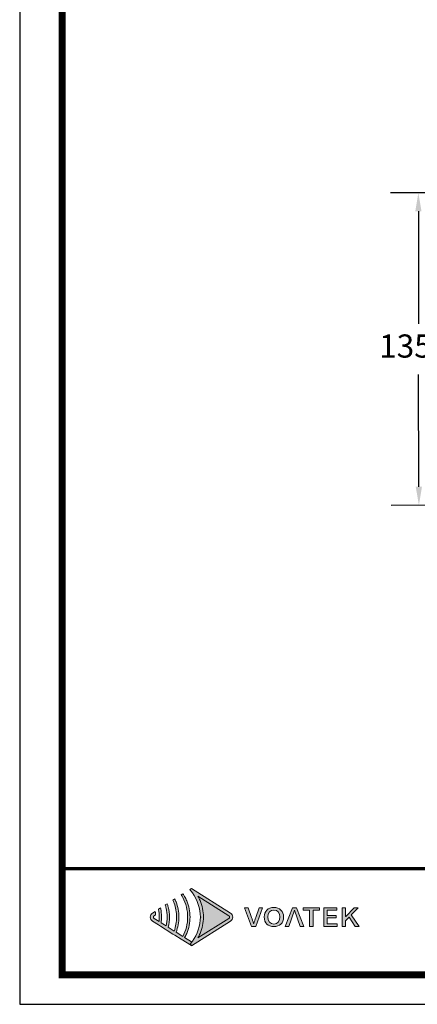
# Model space of a CAD drawing. Units: millimetres. Extents: x 0 to 1205, y 0 to 850.
# Drawn here: x 0 to 172, y 0 to 425 of the extents above; entities that cross this region are included whole.
import ezdxf

# ---------------------------------------------------------------- set-up
doc = ezdxf.new("R2010")
doc.units = ezdxf.units.MM
doc.header["$PDSIZE"] = -1
doc.layers.add('AV_dim', color=10, linetype='Continuous')
doc.layers.add('Layer 1', color=7, linetype='Continuous')
doc.styles.add('SLDTEXTSTYLE0', font='txt')
doc.styles.get("Standard").update_dxf_attribs({"font": 'malgun.ttf'})
doc.dimstyles.new('ISO-25$0', dxfattribs={"dimtxt": 15, "dimasz": 5, "dimexe": 1.25, "dimexo": 0.625, "dimtad": 1, "dimdec": 1, "dimdsep": 46, "dimtxsty": 'Standard', "dimcen": 0, "dimclrd": 1, "dimclre": 1, "dimclrt": 1, "dimadec": 0, "dimazin": 0, "dimtfac": 1, "dimtdec": 1, "dimtmove": 2, "dimatfit": 3, "dimfxl": 1, "dimtolj": 1, "dimarcsym": 0})

# ---------------------------------------------------------------- blocks, each defined once
blk = doc.blocks.new('도각')
at = {"true_color": 0xe4720a}
h = blk.add_hatch(color=32, dxfattribs=at)
h.dxf.hatch_style = 1
edge = h.paths.add_edge_path()
edge.add_spline(control_points=[(8872, 7621), (8872, 7668), (8848, 7711), (8808, 7736), (8808, 7736), (8526, 7914), (8243, 8092)], knot_values=[3, 3, 3, 3, 4, 4, 4, 4.5, 4.5, 4.5, 4.5], degree=3, periodic=0)
edge.add_spline(control_points=[(8243, 8092), (7961, 8270), (7678, 8448), (7678, 8448)], knot_values=[4.5, 4.5, 4.5, 4.5, 5, 5, 5, 5], degree=3, periodic=0)
edge.add_spline(control_points=[(7678, 8448), (7678, 8448), (7675, 8446), (7675, 8446)], knot_values=[5.00001, 5.00001, 5.00001, 5.00001, 5.99999, 5.99999, 5.99999, 5.99999], degree=3, periodic=0)
edge.add_spline(control_points=[(7675, 8446), (7675, 8446), (7628, 8416), (7628, 8416)], knot_values=[6.00001, 6.00001, 6.00001, 6.00001, 7, 7, 7, 7], degree=3, periodic=0)
edge.add_spline(control_points=[(7628, 8416), (7642, 8400), (7656, 8384), (7669, 8368)], knot_values=[7, 7, 7, 7, 8, 8, 8, 8], degree=3, periodic=0)
edge.add_spline(control_points=[(7669, 8368), (7669, 8368), (7704, 8320), (7704, 8320)], knot_values=[8.00001, 8.00001, 8.00001, 8.00001, 9, 9, 9, 9], degree=3, periodic=0)
edge.add_spline(control_points=[(7704, 8320), (7852, 8119), (7934, 7875), (7935, 7631)], knot_values=[9, 9, 9, 9, 9.985907, 9.985907, 9.985907, 9.985907], degree=3, periodic=0)
edge.add_spline(control_points=[(7935, 7631), (7935, 7628), (7935, 7624), (7935, 7621)], knot_values=[9.985907, 9.985907, 9.985907, 9.985907, 9.999832, 9.999832, 9.999832, 9.999832], degree=3, periodic=0)
edge.add_line((7935, 7621), (7935, 7620))
edge.add_spline(control_points=[(7935, 7621), (7935, 7617), (7935, 7614), (7935, 7610)], knot_values=[11, 11, 11, 11, 11.014149, 11.014149, 11.014149, 11.014149], degree=3, periodic=0)
edge.add_spline(control_points=[(7935, 7610), (7933, 7366), (7852, 7122), (7704, 6921)], knot_values=[11.014149, 11.014149, 11.014149, 11.014149, 12, 12, 12, 12], degree=3, periodic=0)
edge.add_spline(control_points=[(7704, 6921), (7704, 6921), (7695, 6909), (7685, 6896)], knot_values=[12.00001, 12.00001, 12.00001, 12.00001, 12.517658, 12.517658, 12.517658, 12.517658], degree=3, periodic=0)
edge.add_spline(control_points=[(7685, 6896), (7686, 6896), (7686, 6896), (7686, 6896)], knot_values=[54.00001, 54.00001, 54.00001, 54.00001, 54.207017, 54.207017, 54.207017, 54.207017], degree=3, periodic=0)
edge.add_spline(control_points=[(7686, 6896), (7668, 6872), (7648, 6848), (7628, 6825)], knot_values=[53.000013, 53.000013, 53.000013, 53.000013, 54, 54, 54, 54], degree=3, periodic=0)
edge.add_spline(control_points=[(7628, 6825), (7628, 6825), (7675, 6796), (7675, 6796)], knot_values=[14.002478, 14.002478, 14.002478, 14.002478, 14.99999, 14.99999, 14.99999, 14.99999], degree=3, periodic=0)
edge.add_spline(control_points=[(7675, 6796), (7675, 6796), (7678, 6793), (7678, 6793)], knot_values=[0.00001, 0.00001, 0.00001, 0.00001, 0.99999, 0.99999, 0.99999, 0.99999], degree=3, periodic=0)
edge.add_spline(control_points=[(7678, 6793), (7678, 6793), (7678, 6793), (7678, 6793), (7678, 6793), (7678, 6793), (7678, 6793)], knot_values=[0.99999, 0.99999, 0.99999, 0.99999, 1, 1, 1, 1.00001, 1.00001, 1.00001, 1.00001], degree=3, periodic=0)
edge.add_spline(control_points=[(7678, 6793), (7678, 6793), (8808, 7506), (8808, 7506)], knot_values=[1.00001, 1.00001, 1.00001, 1.00001, 2, 2, 2, 2], degree=3, periodic=0)
edge.add_spline(control_points=[(8808, 7506), (8848, 7531), (8872, 7574), (8872, 7621)], knot_values=[2, 2, 2, 2, 3, 3, 3, 3], degree=3, periodic=0)
at = {"layer": 'Layer 1', "true_color": 0x9a9695}
h = blk.add_hatch(color=252, dxfattribs=at)
h.dxf.hatch_style = 2
edge = h.paths.add_edge_path()
edge.add_spline(control_points=[(7678, 6901), (7678, 6901), (7479, 7026), (7479, 7026), (7502, 7067), (7523, 7108), (7541, 7150), (7604, 7299), (7636, 7460), (7636, 7621), (7636, 7782), (7604, 7943), (7541, 8091), (7523, 8133), (7502, 8175), (7479, 8215), (7464, 8241), (7448, 8267), (7432, 8292), (7432, 8292), (7381, 8261), (7381, 8261), (7397, 8235), (7413, 8209), (7427, 8182), (7519, 8010), (7569, 7816), (7568, 7621), (7569, 7425), (7519, 7231), (7427, 7059), (7427, 7059), (7233, 7181), (7233, 7181), (7288, 7321), (7316, 7471), (7317, 7621), (7316, 7771), (7288, 7921), (7233, 8060), (7229, 8070), (7226, 8081), (7221, 8091), (7214, 8109), (7205, 8127), (7197, 8144), (7197, 8144), (7143, 8110), (7143, 8110), (7155, 8082), (7167, 8054), (7177, 8025), (7224, 7896), (7249, 7758), (7249, 7621), (7249, 7483), (7224, 7346), (7177, 7217), (7177, 7217), (7005, 7325), (7005, 7325), (7029, 7422), (7042, 7521), (7042, 7621), (7042, 7720), (7029, 7820), (7005, 7916), (6998, 7947), (6988, 7977), (6978, 8007), (6978, 8007), (6921, 7971), (6921, 7971), (6931, 7940), (6939, 7910), (6946, 7879), (6965, 7794), (6975, 7708), (6974, 7621), (6975, 7534), (6965, 7447), (6946, 7363), (6946, 7363), (6801, 7454), (6801, 7454), (6809, 7509), (6813, 7565), (6813, 7621), (6813, 7677), (6809, 7732), (6801, 7788), (6797, 7820), (6791, 7852), (6784, 7884), (6784, 7884), (6724, 7846), (6724, 7846), (6730, 7814), (6735, 7781), (6739, 7748), (6743, 7706), (6746, 7663), (6745, 7621), (6746, 7578), (6743, 7535), (6739, 7493), (6739, 7493), (6597, 7582), (6597, 7582), (6584, 7591), (6576, 7605), (6576, 7621), (6576, 7637), (6584, 7651), (6597, 7659), (6597, 7659), (6639, 7685), (6639, 7685), (6638, 7697), (6638, 7709), (6637, 7720), (6635, 7742), (6632, 7764), (6628, 7786), (6628, 7786), (6549, 7736), (6549, 7736), (6509, 7711), (6485, 7668), (6485, 7621), (6485, 7574), (6509, 7531), (6549, 7506), (6549, 7506), (6724, 7395), (6724, 7395), (6724, 7395), (6784, 7357), (6784, 7357), (6784, 7357), (6921, 7271), (6921, 7271), (6921, 7271), (6978, 7235), (6978, 7235), (6978, 7235), (7143, 7131), (7143, 7131), (7143, 7131), (7197, 7097), (7197, 7097), (7197, 7097), (7381, 6981), (7381, 6981), (7381, 6981), (7432, 6949), (7432, 6949), (7432, 6949), (7628, 6825), (7628, 6825), (7648, 6848), (7668, 6872), (7686, 6896), (7686, 6896), (7678, 6901), (7678, 6901)], knot_values=[0, 0, 0, 0, 1, 1, 1, 2, 2, 2, 3, 3, 3, 4, 4, 4, 5, 5, 5, 6, 6, 6, 7, 7, 7, 8, 8, 8, 9, 9, 9, 10, 10, 10, 11, 11, 11, 12, 12, 12, 13, 13, 13, 14, 14, 14, 15, 15, 15, 16, 16, 16, 17, 17, 17, 18, 18, 18, 19, 19, 19, 20, 20, 20, 21, 21, 21, 22, 22, 22, 23, 23, 23, 24, 24, 24, 25, 25, 25, 26, 26, 26, 27, 27, 27, 28, 28, 28, 29, 29, 29, 30, 30, 30, 31, 31, 31, 32, 32, 32, 33, 33, 33, 34, 34, 34, 35, 35, 35, 36, 36, 36, 37, 37, 37, 38, 38, 38, 39, 39, 39, 40, 40, 40, 41, 41, 41, 42, 42, 42, 43, 43, 43, 44, 44, 44, 45, 45, 45, 46, 46, 46, 47, 47, 47, 48, 48, 48, 49, 49, 49, 50, 50, 50, 51, 51, 51, 52, 52, 52, 53, 53, 53, 54, 54, 54, 55, 55, 55, 55], degree=3, periodic=0)
at = {"layer": 'Layer 1', "true_color": 0xffffff}
h = blk.add_hatch(color=7, dxfattribs=at)
h.dxf.hatch_style = 2
edge = h.paths.add_edge_path()
edge.add_spline(control_points=[(8760, 7582), (8760, 7582), (7866, 7019), (7866, 7019), (7889, 7060), (7910, 7103), (7929, 7146), (7991, 7293), (8024, 7457), (8025, 7621), (8024, 7785), (7991, 7949), (7929, 8095), (7910, 8139), (7889, 8181), (7866, 8223), (7866, 8223), (8760, 7659), (8760, 7659), (8773, 7651), (8781, 7637), (8781, 7621), (8781, 7605), (8773, 7591), (8760, 7582)], knot_values=[0, 0, 0, 0, 1, 1, 1, 2, 2, 2, 3, 3, 3, 4, 4, 4, 5, 5, 5, 6, 6, 6, 7, 7, 7, 8, 8, 8, 8], degree=3, periodic=0)
edge = h.paths.add_edge_path()
edge.add_spline(control_points=[(7675, 6796), (7675, 6796), (7678, 6793), (7678, 6793), (7678, 6793), (8808, 7506), (8808, 7506), (8848, 7531), (8872, 7574), (8872, 7621), (8872, 7668), (8848, 7711), (8808, 7736), (8808, 7736), (7678, 8448), (7678, 8448), (7678, 8448), (7675, 8446), (7675, 8446), (7675, 8446), (7628, 8416), (7628, 8416), (7642, 8400), (7656, 8384), (7669, 8368), (7669, 8368), (7704, 8320), (7704, 8320), (7854, 8116), (7936, 7868), (7935, 7621), (7935, 7621), (7935, 7621), (7935, 7621), (7936, 7373), (7854, 7125), (7704, 6921), (7704, 6921), (7669, 6874), (7669, 6874), (7656, 6857), (7642, 6841), (7628, 6825), (7628, 6825), (7675, 6796), (7675, 6796)], knot_values=[0, 0, 0, 0, 1, 1, 1, 2, 2, 2, 3, 3, 3, 4, 4, 4, 5, 5, 5, 6, 6, 6, 7, 7, 7, 8, 8, 8, 9, 9, 9, 10, 10, 10, 11, 11, 11, 12, 12, 12, 13, 13, 13, 14, 14, 14, 15, 15, 15, 15], degree=3, periodic=0)
edge.add_line((7675, 6796), (7675, 6796))
at = {"layer": 'Layer 1', "true_color": 0xe4720a}
h = blk.add_hatch(color=32, dxfattribs=at)
h.dxf.hatch_style = 2
edge = h.paths.add_edge_path()
edge.add_spline(control_points=[(9538, 7611), (9517, 7550), (9502, 7498), (9480, 7436), (9480, 7436), (9476, 7436), (9476, 7436), (9453, 7498), (9439, 7550), (9417, 7611), (9417, 7611), (9322, 7887), (9322, 7887), (9322, 7887), (9215, 7887), (9215, 7887), (9215, 7887), (9416, 7353), (9416, 7353), (9416, 7353), (9536, 7353), (9536, 7353), (9536, 7353), (9736, 7887), (9736, 7887), (9736, 7887), (9633, 7887), (9633, 7887), (9633, 7887), (9538, 7611), (9538, 7611)], knot_values=[0, 0, 0, 0, 1, 1, 1, 2, 2, 2, 3, 3, 3, 4, 4, 4, 5, 5, 5, 6, 6, 6, 7, 7, 7, 8, 8, 8, 9, 9, 9, 10, 10, 10, 10], degree=3, periodic=0)
h = blk.add_hatch(color=32, dxfattribs=at)
h.dxf.hatch_style = 2
edge = h.paths.add_edge_path()
edge.add_spline(control_points=[(10062, 7898), (9897, 7898), (9783, 7795), (9783, 7623), (9783, 7451), (9897, 7344), (10062, 7344), (10227, 7344), (10342, 7451), (10342, 7623), (10342, 7795), (10227, 7898), (10062, 7898)], knot_values=[0, 0, 0, 0, 1, 1, 1, 2, 2, 2, 3, 3, 3, 4, 4, 4, 4], degree=3, periodic=0)
edge = h.paths.add_edge_path()
edge.add_spline(control_points=[(10062, 7417), (9956, 7417), (9887, 7497), (9887, 7623), (9887, 7748), (9956, 7824), (10062, 7824), (10168, 7824), (10238, 7748), (10238, 7623), (10238, 7497), (10168, 7417), (10062, 7417)], knot_values=[0, 0, 0, 0, 1, 1, 1, 2, 2, 2, 3, 3, 3, 4, 4, 4, 4], degree=3, periodic=0)
h = blk.add_hatch(color=32, dxfattribs=at)
h.dxf.hatch_style = 2
h.paths.add_polyline_path([(10602, 7887), (10389, 7353), (10492, 7353), (10656, 7821), (10824, 7353), (10931, 7353), (10719, 7887)])
h = blk.add_hatch(color=32, dxfattribs=at)
h.dxf.hatch_style = 2
h.paths.add_polyline_path([(10908, 7817), (11096, 7817), (11096, 7353), (11197, 7353), (11197, 7817), (11386, 7817), (11386, 7887), (10908, 7887)])
h = blk.add_hatch(color=32, dxfattribs=at)
h.dxf.hatch_style = 2
h.paths.add_polyline_path([(11606, 7597), (11866, 7597), (11866, 7668), (11606, 7668), (11606, 7817), (11884, 7817), (11884, 7887), (11505, 7887), (11505, 7353), (11894, 7353), (11894, 7424), (11606, 7424)])
h = blk.add_hatch(color=32, dxfattribs=at)
h.dxf.hatch_style = 2
h.paths.add_polyline_path([(12298, 7681), (12497, 7887), (12384, 7887), (12140, 7635), (12138, 7635), (12138, 7887), (12037, 7887), (12037, 7353), (12138, 7353), (12138, 7514), (12236, 7615), (12417, 7353), (12530, 7353)])
at = {"color": 30, "true_color": 0xf26722}
for p, q in [((7935, 7631), (7935, 7610)), ((7935, 7621), (7935, 7621)), ((7935, 7621), (7935, 7621)), ((7675, 6796), (7628, 6825)), ((7678, 6793), (7675, 6796)), ((7675, 6795), (7675, 6796)), ((7675, 6796), (7675, 6796)), ((7675, 6796), (7675, 6796)), ((7675, 6795), (7675, 6796)), ((7675, 6796), (7675, 6796)), ((7675, 6796), (7675, 6796)), ((7675, 6796), (7675, 6796)), ((7675, 6796), (7675, 6796))]:
    blk.add_line(p, q, dxfattribs=at)
at = {"color": 0}
blk.add_lwpolyline([(83409, 62000), (2709, 62000), (2709, 5100), (83409, 5100)], close=True, dxfattribs=at)
at = {"color": 0, "const_width": 204}
blk.add_lwpolyline([(3938, 61146), (82180, 61146), (82180, 5954), (3938, 5954)], close=True, dxfattribs=at)
at = {"color": 0, "const_width": 102}
blk.add_lwpolyline([(3938, 9019), (82180, 9019)], dxfattribs=at)
at = {"layer": 'Layer 1', "lineweight": 0}
for points in [[(10602, 7887), (10389, 7353), (10492, 7353), (10656, 7821), (10824, 7353), (10931, 7353), (10719, 7887), (10602, 7887)], [(10908, 7817), (11096, 7817), (11096, 7353), (11197, 7353), (11197, 7817), (11386, 7817), (11386, 7887), (10908, 7887), (10908, 7817)], [(11606, 7597), (11866, 7597), (11866, 7668), (11606, 7668), (11606, 7817), (11884, 7817), (11884, 7887), (11505, 7887), (11505, 7353), (11894, 7353), (11894, 7424), (11606, 7424), (11606, 7597)], [(12298, 7681), (12497, 7887), (12384, 7887), (12140, 7635), (12138, 7635), (12138, 7887), (12037, 7887), (12037, 7353), (12138, 7353), (12138, 7514), (12236, 7615), (12417, 7353), (12530, 7353), (12298, 7681)]]:
    blk.add_lwpolyline(points, dxfattribs=at)
for points, knots in [([(7678, 6901), (7678, 6901), (7479, 7026), (7479, 7026), (7502, 7067), (7523, 7108), (7541, 7150), (7604, 7299), (7636, 7460), (7636, 7621), (7636, 7782), (7604, 7943), (7541, 8091), (7523, 8133), (7502, 8175), (7479, 8215), (7464, 8241), (7448, 8267), (7432, 8292), (7432, 8292), (7381, 8261), (7381, 8261), (7397, 8235), (7413, 8209), (7427, 8182), (7519, 8010), (7569, 7816), (7568, 7621), (7569, 7425), (7519, 7231), (7427, 7059), (7427, 7059), (7233, 7181), (7233, 7181), (7288, 7321), (7316, 7471), (7317, 7621), (7316, 7771), (7288, 7921), (7233, 8060), (7229, 8070), (7226, 8081), (7221, 8091), (7214, 8109), (7205, 8127), (7197, 8144), (7197, 8144), (7143, 8110), (7143, 8110), (7155, 8082), (7167, 8054), (7177, 8025), (7224, 7896), (7249, 7758), (7249, 7621), (7249, 7483), (7224, 7346), (7177, 7217), (7177, 7217), (7005, 7325), (7005, 7325), (7029, 7422), (7042, 7521), (7042, 7621), (7042, 7720), (7029, 7820), (7005, 7916), (6998, 7947), (6988, 7977), (6978, 8007), (6978, 8007), (6921, 7971), (6921, 7971), (6931, 7940), (6939, 7910), (6946, 7879), (6965, 7794), (6975, 7708), (6974, 7621), (6975, 7534), (6965, 7447), (6946, 7363), (6946, 7363), (6801, 7454), (6801, 7454), (6809, 7509), (6813, 7565), (6813, 7621), (6813, 7677), (6809, 7732), (6801, 7788), (6797, 7820), (6791, 7852), (6784, 7884), (6784, 7884), (6724, 7846), (6724, 7846), (6730, 7814), (6735, 7781), (6739, 7748), (6743, 7706), (6746, 7663), (6745, 7621), (6746, 7578), (6743, 7535), (6739, 7493), (6739, 7493), (6597, 7582), (6597, 7582), (6584, 7591), (6576, 7605), (6576, 7621), (6576, 7637), (6584, 7651), (6597, 7659), (6597, 7659), (6639, 7685), (6639, 7685), (6638, 7697), (6638, 7709), (6637, 7720), (6635, 7742), (6632, 7764), (6628, 7786), (6628, 7786), (6549, 7736), (6549, 7736), (6509, 7711), (6485, 7668), (6485, 7621), (6485, 7574), (6509, 7531), (6549, 7506), (6549, 7506), (6724, 7395), (6724, 7395), (6724, 7395), (6784, 7357), (6784, 7357), (6784, 7357), (6921, 7271), (6921, 7271), (6921, 7271), (6978, 7235), (6978, 7235), (6978, 7235), (7143, 7131), (7143, 7131), (7143, 7131), (7197, 7097), (7197, 7097), (7197, 7097), (7381, 6981), (7381, 6981), (7381, 6981), (7432, 6949), (7432, 6949), (7432, 6949), (7628, 6825), (7628, 6825), (7648, 6848), (7668, 6872), (7686, 6896), (7686, 6896), (7678, 6901), (7678, 6901)], [0, 0, 0, 0, 1, 1, 1, 2, 2, 2, 3, 3, 3, 4, 4, 4, 5, 5, 5, 6, 6, 6, 7, 7, 7, 8, 8, 8, 9, 9, 9, 10, 10, 10, 11, 11, 11, 12, 12, 12, 13, 13, 13, 14, 14, 14, 15, 15, 15, 16, 16, 16, 17, 17, 17, 18, 18, 18, 19, 19, 19, 20, 20, 20, 21, 21, 21, 22, 22, 22, 23, 23, 23, 24, 24, 24, 25, 25, 25, 26, 26, 26, 27, 27, 27, 28, 28, 28, 29, 29, 29, 30, 30, 30, 31, 31, 31, 32, 32, 32, 33, 33, 33, 34, 34, 34, 35, 35, 35, 36, 36, 36, 37, 37, 37, 38, 38, 38, 39, 39, 39, 40, 40, 40, 41, 41, 41, 42, 42, 42, 43, 43, 43, 44, 44, 44, 45, 45, 45, 46, 46, 46, 47, 47, 47, 48, 48, 48, 49, 49, 49, 50, 50, 50, 51, 51, 51, 52, 52, 52, 53, 53, 53, 54, 54, 54, 55, 55, 55, 55]), ([(8760, 7582), (8760, 7582), (7866, 7019), (7866, 7019), (7889, 7060), (7910, 7103), (7929, 7146), (7991, 7293), (8024, 7457), (8025, 7621), (8024, 7785), (7991, 7949), (7929, 8095), (7910, 8139), (7889, 8181), (7866, 8223), (7866, 8223), (8760, 7659), (8760, 7659), (8773, 7651), (8781, 7637), (8781, 7621), (8781, 7605), (8773, 7591), (8760, 7582)], [0, 0, 0, 0, 1, 1, 1, 2, 2, 2, 3, 3, 3, 4, 4, 4, 5, 5, 5, 6, 6, 6, 7, 7, 7, 8, 8, 8, 8]), ([(9538, 7611), (9517, 7550), (9502, 7498), (9480, 7436), (9480, 7436), (9476, 7436), (9476, 7436), (9453, 7498), (9439, 7550), (9417, 7611), (9417, 7611), (9322, 7887), (9322, 7887), (9322, 7887), (9215, 7887), (9215, 7887), (9215, 7887), (9416, 7353), (9416, 7353), (9416, 7353), (9536, 7353), (9536, 7353), (9536, 7353), (9736, 7887), (9736, 7887), (9736, 7887), (9633, 7887), (9633, 7887), (9633, 7887), (9538, 7611), (9538, 7611)], [0, 0, 0, 0, 1, 1, 1, 2, 2, 2, 3, 3, 3, 4, 4, 4, 5, 5, 5, 6, 6, 6, 7, 7, 7, 8, 8, 8, 9, 9, 9, 10, 10, 10, 10]), ([(10062, 7898), (9897, 7898), (9783, 7795), (9783, 7623), (9783, 7451), (9897, 7344), (10062, 7344), (10227, 7344), (10342, 7451), (10342, 7623), (10342, 7795), (10227, 7898), (10062, 7898)], [0, 0, 0, 0, 1, 1, 1, 2, 2, 2, 3, 3, 3, 4, 4, 4, 4]), ([(10062, 7417), (9956, 7417), (9887, 7497), (9887, 7623), (9887, 7748), (9956, 7824), (10062, 7824), (10168, 7824), (10238, 7748), (10238, 7623), (10238, 7497), (10168, 7417), (10062, 7417)], [0, 0, 0, 0, 1, 1, 1, 2, 2, 2, 3, 3, 3, 4, 4, 4, 4])]:
    blk.add_open_spline(points, degree=3, knots=knots, dxfattribs=at)
at = {"layer": 'Layer 1', "color": 30, "lineweight": 0, "true_color": 0xf26722}
blk.add_open_spline([(7675, 6796), (7675, 6796), (7678, 6793), (7678, 6793), (7678, 6793), (8808, 7506), (8808, 7506), (8848, 7531), (8872, 7574), (8872, 7621), (8872, 7668), (8848, 7711), (8808, 7736), (8808, 7736), (7678, 8448), (7678, 8448), (7678, 8448), (7675, 8446), (7675, 8446), (7675, 8446), (7628, 8416), (7628, 8416), (7642, 8400), (7656, 8384), (7669, 8368), (7669, 8368), (7704, 8320), (7704, 8320), (7854, 8116), (7936, 7868), (7935, 7621), (7935, 7621), (7935, 7621), (7935, 7621), (7936, 7373), (7854, 7125), (7704, 6921), (7704, 6921), (7669, 6874), (7669, 6874), (7656, 6857), (7642, 6841), (7628, 6825), (7628, 6825), (7675, 6796), (7675, 6796)], degree=3, knots=[0, 0, 0, 0, 1, 1, 1, 2, 2, 2, 3, 3, 3, 4, 4, 4, 5, 5, 5, 6, 6, 6, 7, 7, 7, 8, 8, 8, 9, 9, 9, 10, 10, 10, 11, 11, 11, 12, 12, 12, 13, 13, 13, 14, 14, 14, 15, 15, 15, 15], dxfattribs=at)
blk = doc.blocks.new('*D8')
at = {"layer": 'AV_dim', "color": 0, "lineweight": -2, "transparency": 16777216}
for p, q in [((197.41, 350.3), (160.25, 350.24)), ((172.27, 342.26), (172.35, 293.75)), ((172.46, 223.34), (172.38, 271.85)), ((197.63, 215.38), (160.48, 215.32))]:
    blk.add_line(p, q, dxfattribs=at)
at = {"layer": 'AV_dim', "color": 0, "transparency": 16777216}
for points in [[(173.6, 342.26), (170.93, 342.25), (172.25, 350.26)], [(173.8, 223.34), (171.13, 223.34), (172.48, 215.34)]]:
    blk.add_solid(points, dxfattribs=at)
at = {"layer": 'Defpoints', "color": 0, "transparency": 16777216}
for p in [(172.25, 350.26), (209.41, 350.32), (209.63, 215.4)]:
    blk.add_point(p, dxfattribs=at)
at = {"layer": 'AV_dim', "color": 0, "transparency": 16777216, "insert": (172.36, 282.8), "char_height": 10, "attachment_point": 5, "style": 'SLDTEXTSTYLE0'}
blk.add_mtext('135,0', dxfattribs=at)

msp = doc.modelspace()

# ---------------------------------------------------------------- block references
at = {"xscale": 0.01493646924817572, "yscale": 0.01493646924817572, "zscale": 0.01493646924817572}
msp.add_blockref('도각', (-40.46, -76.18), dxfattribs=at)

# ---------------------------------------------------------------- dimensions: what is measured, and where the dimension line sits
at = {"layer": 'AV_dim'}
dim = msp.add_linear_dim(base=(172.25, 350.26), p1=(209.63, 215.4), p2=(209.41, 350.32), angle=90.0944, text='135,0', dimstyle='ISO-25$0', override={"dimtxt": 10, "dimasz": 8, "dimexe": 12, "dimexo": 12, "dimgap": 5, "dimtih": 1, "dimtoh": 1, "dimzin": 0, "dimdsep": 44, "dimtxsty": 'SLDTEXTSTYLE0', "dimcen": 2.5, "dimclrd": 0, "dimclre": 0, "dimclrt": 0, "dimadec": 1, "dimtmove": 0, "dimtolj": 0, "dimtzin": 0}, dxfattribs=at)
dim.commit()
dim.dimension.update_dxf_attribs({"geometry": '*D8', "text_midpoint": (172.36, 282.8), "dimtype": 161})

doc.saveas('drawing.dxf')
